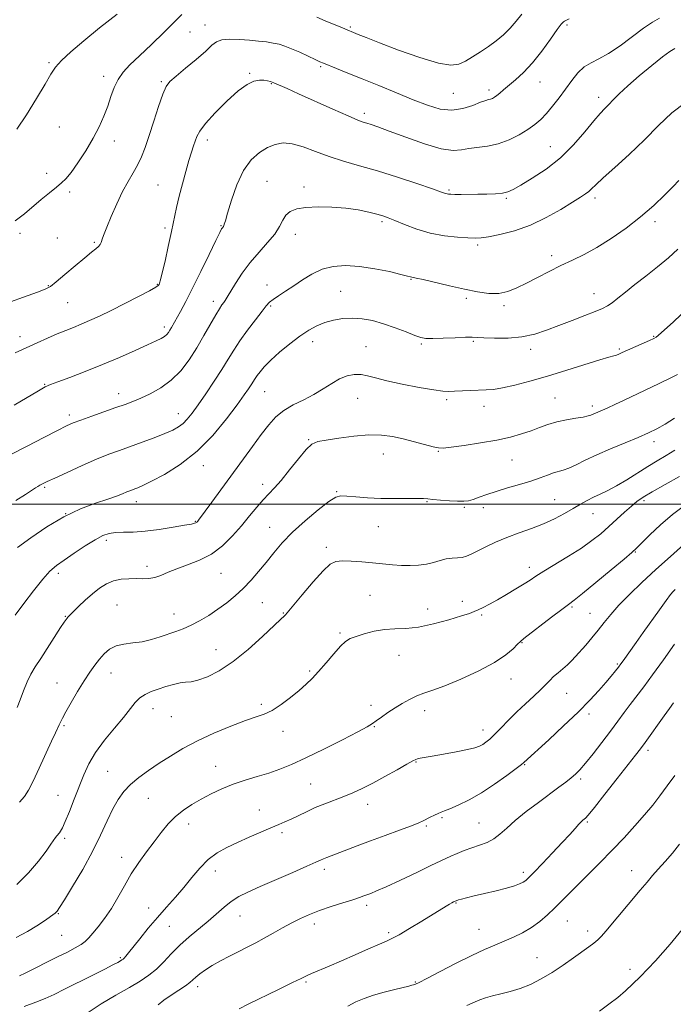
# Model space of a CAD drawing. Extents: x 2082300 to 2085200, y 339800 to 342700.
# Drawn here: x 2084045 to 2084295, y 340309 to 340685 of the extents above; entities that cross this region are included whole.
import ezdxf

# ---------------------------------------------------------------- set-up
doc = ezdxf.new("R2010")
doc.units = 0
doc.header["$MEASUREMENT"] = 0
for name, color, linetype, lineweight in [('32000', 7, 'Continuous', 0), ('DTM SPOT ELEVATION', 2, 'Continuous', 13), ('INDEX CONTOUR', 41, 'Continuous', 13), ('INTERMEDIATE CONTOUR', 44, 'Continuous', 0)]:
    doc.layers.add(name, color=color, linetype=linetype, lineweight=lineweight)

msp = doc.modelspace()

# ---------------------------------------------------------------- linework, layer by layer
at = {"layer": '32000', "flags": 128}
msp.add_lwpolyline([(2082500, 340500), (2085000, 340500)], dxfattribs=at)
at = {"layer": 'DTM SPOT ELEVATION'}
for p in [(2084116.09, 340682.83, 1211.3), (2084171.47, 340682.06, 1209.8), (2084254.13, 340682.8, 1212.3), (2084110.34, 340680.11, 1210.9), (2084056.48, 340668.35, 1207.8), (2084160.13, 340666.94, 1212.2), (2084077.42, 340663.16, 1209.5), (2084133.02, 340664.36, 1213.9), (2084099.43, 340661.18, 1211.8), (2084141.31, 340660.37, 1214.1), (2084243.82, 340661.06, 1212.8), (2084210.76, 340656.72, 1210.9), (2084224.43, 340657.92, 1211.6), (2084266.23, 340655.18, 1215.5), (2084176.82, 340649.03, 1213.6), (2084060.42, 340643.83, 1208.8), (2084081.4, 340638.58, 1210.6), (2084116.96, 340638.88, 1214.5), (2084247.81, 340636.37, 1215.1), (2084055.66, 340626.16, 1209.6), (2084098.09, 340621.73, 1213.1), (2084139.68, 340623.18, 1217.1), (2084153.84, 340620.92, 1217.6), (2084064.39, 340619.13, 1210.3), (2084209.1, 340619.82, 1215.8), (2084231.05, 340616.63, 1216.2), (2084264.82, 340616.78, 1218.4), (2084122.19, 340606.18, 1215.9), (2084183.51, 340607.7, 1218.3), (2084287.72, 340607.76, 1220.4), (2084045.45, 340603.35, 1210.3), (2084100.74, 340605.37, 1213.7), (2084150.51, 340602.93, 1218.6), (2084059.66, 340601.52, 1211.7), (2084073.75, 340599.9, 1211.8), (2084220.05, 340598.89, 1218.3), (2084248.32, 340594.78, 1219.6), (2084056.3, 340583.37, 1211.9), (2084097.86, 340583.9, 1213.9), (2084139.74, 340583.62, 1219.4), (2084194.58, 340585.73, 1220.1), (2084167.74, 340581.24, 1221.1), (2084264.42, 340580.25, 1221.3), (2084063.67, 340576.82, 1212.9), (2084119.27, 340577.41, 1217.5), (2084215.78, 340578.56, 1220.3), (2084141.04, 340575.53, 1220.2), (2084230.11, 340575.67, 1220.3), (2084100.49, 340567.53, 1215.6), (2084045.49, 340563.94, 1213.4), (2084157.09, 340561.96, 1222.6), (2084198.53, 340561.12, 1222.2), (2084218.44, 340562.11, 1222.2), (2084287.22, 340564.03, 1223.9), (2084177.43, 340560.06, 1223.1), (2084240.28, 340559.11, 1222.5), (2084274.16, 340559.15, 1223.8), (2084054.83, 340545.74, 1215.9), (2084083.12, 340542.21, 1217.4), (2084138.75, 340542.93, 1222.9), (2084174.3, 340540.32, 1224.9), (2084208.3, 340539.86, 1224.3), (2084249.64, 340540.44, 1225.1), (2084105.8, 340534.52, 1219.3), (2084222.45, 340537.36, 1224.6), (2084263.83, 340537.44, 1225.6), (2084064.27, 340533.99, 1217.6), (2084155.65, 340524.58, 1225.9), (2084287.31, 340523.88, 1228.5), (2084205.1, 340520.1, 1226.1), (2084184.05, 340519.14, 1226.7), (2084233.19, 340516.89, 1226.8), (2084115.45, 340514.66, 1222.6), (2084054.79, 340506.42, 1220.2), (2084138.02, 340507.62, 1225.5), (2084166.27, 340504.71, 1227.9), (2084089.82, 340501.01, 1222.6), (2084200.78, 340500.97, 1228.1), (2084249.48, 340501.73, 1229.1), (2084283.53, 340501.37, 1232.3), (2084214.94, 340498.78, 1228.2), (2084222.3, 340498.62, 1228.6), (2084062.89, 340496.33, 1222.1), (2084112.4, 340493.52, 1223.9), (2084264.1, 340496.42, 1230.8), (2084140.65, 340491.22, 1227.2), (2084182.14, 340491.39, 1228.8), (2084078.44, 340486.16, 1224.4), (2084162.28, 340483.59, 1229.6), (2084280.25, 340481.73, 1234.1), (2084093.84, 340476.31, 1225.5), (2084239.78, 340475.86, 1231.5), (2084060.08, 340473.66, 1224.4), (2084122.11, 340473.64, 1226.9), (2084179.04, 340465.18, 1231.1), (2084082.45, 340461.51, 1227.1), (2084137.91, 340462.41, 1228.9), (2084200.95, 340460.08, 1231.3), (2084214.26, 340462.95, 1231.5), (2084256.05, 340460.83, 1234.2), (2084062.73, 340457.28, 1225.9), (2084104.17, 340458.13, 1227.3), (2084145.89, 340458.55, 1229.9), (2084221.58, 340457.77, 1232.2), (2084262.94, 340458.34, 1235.1), (2084167.58, 340450.81, 1231.8), (2084120.28, 340444.51, 1229.2), (2084237.04, 340447.2, 1234.1), (2084190, 340442.37, 1232.8), (2084273.31, 340439.09, 1237.8), (2084080.13, 340435.65, 1228.7), (2084156, 340436.37, 1231.8), (2084232.75, 340433.38, 1234.7), (2084059.55, 340431.84, 1227.2), (2084254.04, 340427.87, 1236.9), (2084096.15, 340421.94, 1230.7), (2084137.57, 340423.62, 1231.7), (2084179.32, 340423.28, 1233.6), (2084103.16, 340418.93, 1230.8), (2084199.89, 340421.18, 1234.5), (2084262.59, 340420.03, 1238.4), (2084062.2, 340415.55, 1228.2), (2084180.63, 340415.14, 1234.1), (2084145.84, 340413.39, 1232.5), (2084222.12, 340413.88, 1235.4), (2084285.12, 340406.07, 1242.4), (2084120.11, 340400.07, 1233.2), (2084196.52, 340401.7, 1236.1), (2084237.99, 340400.7, 1238.1), (2084078.88, 340398.06, 1231.1), (2084156.37, 340393.27, 1235.1), (2084259.32, 340395.23, 1240.3), (2084059.88, 340388.93, 1229.1), (2084094.42, 340387.82, 1232.9), (2084178.15, 340385.46, 1236.6), (2084136.76, 340383.3, 1235.3), (2084206.48, 340380.45, 1238.2), (2084109.8, 340378.05, 1234.6), (2084200.43, 340377.31, 1238.2), (2084220.62, 340378.34, 1239.1), (2084261.98, 340378.81, 1242.2), (2084145.43, 340374.71, 1236.3), (2084062.53, 340372.53, 1230.3), (2084084.2, 340365.35, 1233.4), (2084119.93, 340360.14, 1236.6), (2084161.59, 340360.76, 1238.4), (2084237.46, 340359.6, 1241.6), (2084278.82, 340360.26, 1245.3), (2084177.7, 340346.95, 1240.4), (2084211.76, 340347.86, 1242.1), (2084060.02, 340343.79, 1232.1), (2084094.57, 340345.94, 1235.3), (2084129.39, 340342.89, 1238.8), (2084157.76, 340339.9, 1240.5), (2084254.23, 340340.98, 1244.9), (2084061.36, 340335.58, 1232.9), (2084102.37, 340338.94, 1236.9), (2084186.07, 340336.55, 1241.7), (2084220.56, 340337.79, 1243.1), (2084262, 340337.23, 1245.5), (2084083.74, 340326.99, 1235.8), (2084242.73, 340327.05, 1245.2), (2084278.21, 340322.58, 1247.5), (2084154.58, 340317.77, 1242.2), (2084196.26, 340317.69, 1243.9), (2084113.22, 340315.94, 1240.5)]:
    msp.add_point(p, dxfattribs=at)
at = {"layer": 'INDEX CONTOUR'}
for points in [[(2084107.221, 340686.777, 1210), (2084104.485, 340684.049, 1210), (2084100.388, 340680.017, 1210), (2084095.567, 340675.362, 1210), (2084090.989, 340670.987, 1210), (2084087.414, 340667.5509, 1210), (2084084.793, 340664.746, 1210), (2084082.871, 340662.02, 1210), (2084081.399, 340658.933, 1210), (2084080.154, 340655.497, 1210), (2084078.921, 340651.835, 1210), (2084077.493, 340648.028, 1210), (2084075.707, 340643.983, 1210), (2084073.409, 340639.563, 1210), (2084070.556, 340634.771, 1210), (2084067.5509, 340630.1689, 1210), (2084064.907, 340626.459, 1210), (2084062.953, 340624.092, 1210), (2084061.291, 340622.524, 1210), (2084059.336, 340620.961, 1210), (2084056.669, 340618.7969, 1210), (2084053.517, 340616.17, 1210), (2084047.147, 340610.74, 1210), (2084043.626, 340608.071, 1210)], [(2084236.945, 340686.938, 1210), (2084234.758, 340684.28, 1210), (2084232.453, 340681.593, 1210), (2084229.904, 340679.083, 1210), (2084227.1259, 340676.756, 1210), (2084224.167, 340674.567, 1210), (2084221.105, 340672.496, 1210), (2084218.115, 340670.61, 1210), (2084215.4, 340669, 1210), (2084212.948, 340667.81, 1210), (2084209.876, 340667.397, 1210), (2084205.089, 340668.168, 1210), (2084197.974, 340670.323, 1210), (2084189.866, 340673.215, 1210), (2084182.586, 340675.985, 1210), (2084177.538, 340677.959, 1210), (2084174.464, 340679.193, 1210), (2084168.468, 340681.672, 1210), (2084161.937, 340684.423, 1210), (2084158.759, 340685.78, 1210)], [(2084296.828, 340623.456, 1220), (2084294.688, 340621.235, 1220), (2084291.458, 340617.9831, 1220), (2084287.2519, 340613.985, 1220), (2084282.268, 340609.639, 1220), (2084276.739, 340605.321, 1220), (2084271.046, 340601.32, 1220), (2084265.608, 340597.905, 1220), (2084260.724, 340595.236, 1220), (2084256.225, 340593.053, 1220), (2084251.8241, 340590.988, 1220), (2084247.323, 340588.768, 1220), (2084242.876, 340586.4851, 1220), (2084238.7281, 340584.326, 1220), (2084235.033, 340582.473, 1220), (2084231.594, 340581.093, 1220), (2084228.123, 340580.347, 1220), (2084224.348, 340580.34, 1220), (2084220.056, 340580.953, 1220), (2084215.046, 340582.009, 1220), (2084209.324, 340583.315, 1220), (2084199.22, 340585.663, 1220), (2084196.592, 340586.247, 1220), (2084194.938, 340586.584, 1220), (2084194.489, 340586.71, 1220), (2084193.341, 340587.02, 1220), (2084190.786, 340587.66, 1220), (2084186.385, 340588.688, 1220), (2084180.803, 340589.826, 1220), (2084174.978, 340590.712, 1220), (2084169.672, 340591.034, 1220), (2084164.95, 340590.6801, 1220), (2084160.699, 340589.592, 1220), (2084156.817, 340587.78, 1220), (2084153.235, 340585.541, 1220), (2084149.894, 340583.243, 1220), (2084146.781, 340581.195, 1220), (2084144.07, 340579.477, 1220), (2084141.985, 340578.11, 1220), (2084140.601, 340577.014, 1220), (2084139.417, 340575.708, 1220), (2084137.786, 340573.613, 1220), (2084135.267, 340570.353, 1220), (2084132.257, 340566.382, 1220), (2084129.355, 340562.36, 1220), (2084126.985, 340558.755, 1220), (2084124.843, 340555.266, 1220), (2084122.45, 340551.402, 1220), (2084119.486, 340546.8679, 1220), (2084116.292, 340542.151, 1220), (2084113.3709, 340537.938, 1220), (2084111.092, 340534.753, 1220), (2084109.29, 340532.468, 1220), (2084107.668, 340530.799, 1220), (2084105.917, 340529.47, 1220), (2084103.697, 340528.252, 1220), (2084100.66, 340526.927, 1220), (2084096.615, 340525.349, 1220), (2084092.015, 340523.6419, 1220), (2084083.386, 340520.538, 1220), (2084079.336, 340519.02, 1220), (2084074.688, 340517.132, 1220), (2084069.099, 340514.702, 1220), (2084063.394, 340512.133, 1220), (2084058.686, 340509.971, 1220), (2084055.789, 340508.619, 1220), (2084054.316, 340507.91, 1220), (2084053.58, 340507.533, 1220), (2084052.984, 340507.21, 1220), (2084052.279, 340506.799, 1220), (2084051.31, 340506.19, 1220), (2084047.548, 340503.725, 1220), (2084043.9, 340501.356, 1220)], [(2084295.354, 340520.63, 1230), (2084291.964, 340518.509, 1230), (2084288.623, 340516.502, 1230), (2084285.051, 340514.332, 1230), (2084276.966, 340509.24, 1230), (2084273.095, 340506.935, 1230), (2084269.749, 340505.1731, 1230), (2084266.86, 340503.818, 1230), (2084264.271, 340502.636, 1230), (2084261.814, 340501.413, 1230), (2084259.283, 340500.034, 1230), (2084256.463, 340498.406, 1230), (2084253.18, 340496.4861, 1230), (2084249.4229, 340494.43, 1230), (2084245.221, 340492.4439, 1230), (2084240.641, 340490.675, 1230), (2084235.888, 340489.023, 1230), (2084231.2031, 340487.326, 1230), (2084226.822, 340485.489, 1230), (2084222.961, 340483.667, 1230), (2084219.83, 340482.078, 1230), (2084217.539, 340480.896, 1230), (2084215.7861, 340480.114, 1230), (2084214.168, 340479.678, 1230), (2084212.358, 340479.508, 1230), (2084210.325, 340479.404, 1230), (2084208.117, 340479.137, 1230), (2084205.763, 340478.556, 1230), (2084203.238, 340477.814, 1230), (2084200.501, 340477.1419, 1230), (2084197.525, 340476.725, 1230), (2084194.346, 340476.571, 1230), (2084191.013, 340476.642, 1230), (2084187.555, 340476.8929, 1230), (2084180.001, 340477.65, 1230), (2084175.84, 340478.005, 1230), (2084171.828, 340478.257, 1230), (2084168.461, 340478.345, 1230), (2084166.009, 340478.117, 1230), (2084163.848, 340477.057, 1230), (2084161.126, 340474.557, 1230), (2084157.308, 340470.339, 1230), (2084153.128, 340465.449, 1230), (2084146.703, 340457.751, 1230), (2084146.358, 340457.3801, 1230), (2084144.837, 340455.978, 1230), (2084138.004, 340449.537, 1230), (2084132.509, 340444.602, 1230), (2084126.733, 340439.938, 1230), (2084121.448, 340436.4591, 1230), (2084116.935, 340434.172, 1230), (2084113.351, 340432.863, 1230), (2084110.7341, 340432.286, 1230), (2084108.6459, 340432.075, 1230), (2084106.527, 340431.834, 1230), (2084103.96, 340431.259, 1230), (2084101.088, 340430.416, 1230), (2084098.193, 340429.462, 1230), (2084095.519, 340428.504, 1230), (2084093.143, 340427.431, 1230), (2084091.103, 340426.0829, 1230), (2084089.346, 340424.294, 1230), (2084084.945, 340418.6729, 1230), (2084081.505, 340414.584, 1230), (2084077.679, 340409.979, 1230), (2084074.2141, 340405.3279, 1230), (2084071.656, 340400.9671, 1230), (2084069.745, 340396.712, 1230), (2084066.154, 340387.422, 1230), (2084064.293, 340382.772, 1230), (2084062.721, 340378.998, 1230), (2084061.64, 340376.603, 1230), (2084060.945, 340375.299, 1230), (2084060.453, 340374.595, 1230), (2084059.54, 340373.522, 1230), (2084059.02, 340372.843, 1230), (2084057.265, 340370.263, 1230), (2084055.397, 340367.671, 1230), (2084052.508, 340363.897, 1230), (2084048.724, 340359.432, 1230), (2084044.268, 340354.939, 1230)], [(2084295.156, 340446.632, 1240), (2084290.936, 340440.644, 1240), (2084286.827, 340434.922, 1240), (2084283.427, 340430.356, 1240), (2084278.2331, 340423.606, 1240), (2084275.9309, 340420.513, 1240), (2084273.503, 340417.195, 1240), (2084270.719, 340413.422, 1240), (2084267.47, 340409.117, 1240), (2084264.137, 340404.807, 1240), (2084261.2259, 340401.1679, 1240), (2084259.083, 340398.674, 1240), (2084257.413, 340396.996, 1240), (2084255.765, 340395.601, 1240), (2084253.728, 340394.017, 1240), (2084251.065, 340392.02, 1240), (2084243.226, 340386.233, 1240), (2084238.585, 340382.718, 1240), (2084234.383, 340379.343, 1240), (2084231.149, 340376.466, 1240), (2084228.592, 340374.141, 1240), (2084226.22, 340372.341, 1240), (2084223.637, 340371.007, 1240), (2084220.836, 340369.954, 1240), (2084217.908, 340368.964, 1240), (2084214.967, 340367.878, 1240), (2084212.216, 340366.766, 1240), (2084209.881, 340365.758, 1240), (2084207.99, 340364.889, 1240), (2084202.231, 340362.125, 1240), (2084196.823, 340359.557, 1240), (2084190.623, 340356.643, 1240), (2084185.123, 340354.1, 1240), (2084181.451, 340352.465, 1240), (2084179.271, 340351.561, 1240), (2084176.62, 340350.56, 1240), (2084174.954, 340349.968, 1240), (2084172.389, 340349.12, 1240), (2084168.631, 340347.926, 1240), (2084164.187, 340346.497, 1240), (2084159.764, 340344.993, 1240), (2084155.898, 340343.525, 1240), (2084152.449, 340342.015, 1240), (2084149.103, 340340.335, 1240), (2084145.625, 340338.411, 1240), (2084142.087, 340336.377, 1240), (2084138.638, 340334.422, 1240), (2084135.375, 340332.677, 1240), (2084132.1851, 340331.057, 1240), (2084128.9031, 340329.42, 1240), (2084125.435, 340327.663, 1240), (2084121.982, 340325.84, 1240), (2084118.818, 340324.043, 1240), (2084116.166, 340322.358, 1240), (2084114.061, 340320.852, 1240), (2084112.485, 340319.587, 1240), (2084111.341, 340318.566, 1240), (2084110.196, 340317.574, 1240), (2084108.532, 340316.333, 1240), (2084106.02, 340314.661, 1240), (2084103.082, 340312.725, 1240), (2084100.325, 340310.784, 1240), (2084098.2029, 340309.034, 1240)]]:
    msp.add_polyline3d(points, dxfattribs=at)
at = {"layer": 'INTERMEDIATE CONTOUR'}
for points in [[(2084255.018, 340685.077, 1212), (2084253.217, 340684.291, 1212), (2084252.773, 340684.007, 1212), (2084251.968, 340683.12, 1212), (2084250.402, 340681.021, 1212), (2084247.819, 340677.359, 1212), (2084244.525, 340672.818, 1212), (2084240.967, 340668.34, 1212), (2084237.544, 340664.683, 1212), (2084234.466, 340661.859, 1212), (2084229.937, 340658.027, 1212), (2084228.487, 340656.771, 1212), (2084227.384, 340655.854, 1212), (2084226.487, 340655.206, 1212), (2084225.718, 340654.774, 1212), (2084225.016, 340654.511, 1212), (2084224.265, 340654.335, 1212), (2084223.128, 340654.0239, 1212), (2084221.212, 340653.322, 1212), (2084218.25, 340652.12, 1212), (2084214.473, 340650.896, 1212), (2084210.242, 340650.271, 1212), (2084205.804, 340650.7231, 1212), (2084200.972, 340652.145, 1212), (2084195.448, 340654.287, 1212), (2084189.092, 340656.886, 1212), (2084182.406, 340659.645, 1212), (2084176.046, 340662.256, 1212), (2084170.584, 340664.46, 1212), (2084166.233, 340666.186, 1212), (2084161.203, 340668.171, 1212), (2084159.8, 340668.774, 1212), (2084158.059, 340669.585, 1212), (2084155.3789, 340670.856, 1212), (2084152.158, 340672.356, 1212), (2084149.043, 340673.738, 1212), (2084146.506, 340674.737, 1212), (2084144.321, 340675.4081, 1212), (2084142.089, 340675.891, 1212), (2084139.477, 340676.301, 1212), (2084136.4281, 340676.668, 1212), (2084132.952, 340676.999, 1212), (2084129.15, 340677.274, 1212), (2084125.474, 340677.37, 1212), (2084122.471, 340677.134, 1212), (2084120.437, 340676.411, 1212), (2084118.694, 340675.022, 1212), (2084116.317, 340672.78, 1212), (2084112.708, 340669.657, 1212), (2084108.582, 340666.247, 1212), (2084104.983, 340663.299, 1212), (2084102.664, 340661.253, 1212), (2084101.219, 340659.314, 1212), (2084099.951, 340656.381, 1212), (2084098.33, 340651.718, 1212), (2084096.4789, 340646.076, 1212), (2084094.689, 340640.57, 1212), (2084093.166, 340636.071, 1212), (2084091.783, 340632.45, 1212), (2084090.334, 340629.329, 1212), (2084088.65, 340626.331, 1212), (2084086.7291, 340623.082, 1212), (2084084.607, 340619.206, 1212), (2084082.366, 340614.537, 1212), (2084080.256, 340609.744, 1212), (2084078.57, 340605.703, 1212), (2084077.514, 340603.059, 1212), (2084076.9499, 340601.528, 1212), (2084076.405, 340599.806, 1212), (2084076.0531, 340599.052, 1212), (2084075.449, 340598.281, 1212), (2084074.427, 340597.393, 1212), (2084072.741, 340596.082, 1212), (2084070.125, 340593.984, 1212), (2084066.509, 340590.941, 1212), (2084062.594, 340587.591, 1212), (2084059.274, 340584.773, 1212), (2084057.084, 340583.066, 1212), (2084055.107, 340582.004, 1212), (2084052.065, 340580.857, 1212), (2084036.308, 340575.28, 1212)], [(2084289.446, 340685.394, 1214), (2084286.747, 340683.894, 1214), (2084283.392, 340681.613, 1214), (2084274.431, 340674.882, 1214), (2084269.9959, 340671.8449, 1214), (2084266.338, 340669.842, 1214), (2084263.35, 340668.404, 1214), (2084260.767, 340666.811, 1214), (2084258.354, 340664.507, 1214), (2084255.993, 340661.596, 1214), (2084253.597, 340658.349, 1214), (2084251.115, 340655.027, 1214), (2084248.641, 340651.856, 1214), (2084246.308, 340649.0501, 1214), (2084244.165, 340646.748, 1214), (2084241.938, 340644.768, 1214), (2084239.272, 340642.855, 1214), (2084235.919, 340640.843, 1214), (2084232.051, 340638.945, 1214), (2084227.945, 340637.467, 1214), (2084223.869, 340636.608, 1214), (2084216.712, 340635.724, 1214), (2084213.862, 340635.179, 1214), (2084210.695, 340634.932, 1214), (2084206.2, 340635.561, 1214), (2084199.797, 340637.418, 1214), (2084192.639, 340639.93, 1214), (2084186.309, 340642.294, 1214), (2084182.01, 340643.888, 1214), (2084179.41, 340644.808, 1214), (2084177.795, 340645.331, 1214), (2084176.41, 340645.763, 1214), (2084174.345, 340646.529, 1214), (2084170.648, 340648.082, 1214), (2084164.7939, 340650.6749, 1214), (2084151.745, 340656.557, 1214), (2084147.396, 340658.501, 1214), (2084142.32, 340660.717, 1214), (2084141.697, 340660.967, 1214), (2084140.994, 340661.207, 1214), (2084139.937, 340661.509, 1214), (2084138.511, 340661.753, 1214), (2084136.771, 340661.769, 1214), (2084134.714, 340661.346, 1214), (2084132.1181, 340660.108, 1214), (2084128.709, 340657.6379, 1214), (2084124.41, 340653.7589, 1214), (2084119.953, 340649.258, 1214), (2084116.267, 340645.166, 1214), (2084114.027, 340642.247, 1214), (2084112.89, 340640.2159, 1214), (2084112.256, 340638.522, 1214), (2084111.618, 340636.657, 1214), (2084110.8331, 340634.2809, 1214), (2084109.853, 340631.099, 1214), (2084108.664, 340626.953, 1214), (2084107.394, 340622.247, 1214), (2084106.205, 340617.527, 1214), (2084105.207, 340613.16, 1214), (2084103.262, 340603.945, 1214), (2084102.041, 340598.322, 1214), (2084100.787, 340592.726, 1214), (2084099.738, 340588.209, 1214), (2084099.066, 340585.533, 1214), (2084098.695, 340584.295, 1214), (2084098.485, 340583.805, 1214), (2084098.2, 340583.428, 1214), (2084097.229, 340582.751, 1214), (2084094.864, 340581.417, 1214), (2084090.689, 340579.218, 1214), (2084085.451, 340576.538, 1214), (2084080.187, 340573.9059, 1214), (2084075.718, 340571.746, 1214), (2084072.007, 340570.036, 1214), (2084068.8, 340568.65, 1214), (2084065.841, 340567.449, 1214), (2084062.876, 340566.269, 1214), (2084059.645, 340564.938, 1214), (2084055.965, 340563.331, 1214), (2084051.943, 340561.518, 1214), (2084047.758, 340559.618, 1214), (2084043.627, 340557.7579, 1214)], [(2084082.577, 340686.894, 1208), (2084075.833, 340681.644, 1208), (2084069.809, 340676.789, 1208), (2084064.877, 340672.593, 1208), (2084061.263, 340669.218, 1208), (2084058.992, 340666.627, 1208), (2084057.267, 340663.975, 1208), (2084055.09, 340660.218, 1208), (2084051.772, 340654.721, 1208), (2084047.864, 340648.505, 1208), (2084044.228, 340643.003, 1208)], [(2084295.34, 340673.753, 1216), (2084293.397, 340672.655, 1216), (2084290.666, 340670.641, 1216), (2084286.548, 340667.373, 1216), (2084281.756, 340663.427, 1216), (2084277.335, 340659.609, 1216), (2084274.083, 340656.556, 1216), (2084271.826, 340654.23, 1216), (2084270.141, 340652.428, 1216), (2084268.612, 340650.874, 1216), (2084266.8289, 340649.009, 1216), (2084264.385, 340646.202, 1216), (2084260.97, 340642.058, 1216), (2084256.665, 340637.1159, 1216), (2084251.647, 340632.148, 1216), (2084246.187, 340627.812, 1216), (2084240.926, 340624.308, 1216), (2084236.6, 340621.721, 1216), (2084233.682, 340620.076, 1216), (2084231.604, 340619.158, 1216), (2084229.537, 340618.691, 1216), (2084226.84, 340618.438, 1216), (2084223.621, 340618.308, 1216), (2084220.173, 340618.245, 1216), (2084213.768, 340618.181, 1216), (2084211.401, 340618.174, 1216), (2084209.882, 340618.187, 1216), (2084209.003, 340618.2321, 1216), (2084208.455, 340618.322, 1216), (2084207.819, 340618.518, 1216), (2084206.255, 340619.066, 1216), (2084202.812, 340620.26, 1216), (2084196.917, 340622.263, 1216), (2084189.493, 340624.714, 1216), (2084181.838, 340627.119, 1216), (2084174.99, 340629.115, 1216), (2084168.939, 340630.847, 1216), (2084163.413, 340632.5889, 1216), (2084158.215, 340634.498, 1216), (2084153.449, 340636.266, 1216), (2084149.293, 340637.466, 1216), (2084145.836, 340637.771, 1216), (2084142.816, 340637.234, 1216), (2084139.882, 340636.007, 1216), (2084136.78, 340634.151, 1216), (2084133.6441, 340631.371, 1216), (2084130.699, 340627.284, 1216), (2084128.152, 340621.789, 1216), (2084126.108, 340615.933, 1216), (2084124.649, 340611.045, 1216), (2084123.807, 340608.112, 1216), (2084123.405, 340606.75, 1216), (2084123.216, 340606.228, 1216), (2084123.049, 340605.9311, 1216), (2084122.669, 340605.431, 1216), (2084122.389, 340604.977, 1216), (2084121.693, 340603.621, 1216), (2084120.178, 340600.53, 1216), (2084117.615, 340595.236, 1216), (2084114.452, 340588.74, 1216), (2084111.308, 340582.4081, 1216), (2084108.69, 340577.336, 1216), (2084106.648, 340573.546, 1216), (2084103.247, 340567.428, 1216), (2084102.642, 340566.383, 1216), (2084102.078, 340565.502, 1216), (2084101.43, 340564.717, 1216), (2084100.579, 340563.988, 1216), (2084099.349, 340563.241, 1216), (2084097.343, 340562.251, 1216), (2084094.109, 340560.7589, 1216), (2084089.358, 340558.598, 1216), (2084083.457, 340555.982, 1216), (2084076.937, 340553.22, 1216), (2084070.363, 340550.602, 1216), (2084064.4349, 340548.351, 1216), (2084059.886, 340546.674, 1216), (2084057.104, 340545.632, 1216), (2084055.081, 340544.702, 1216), (2084052.4631, 340543.221, 1216), (2084043.203, 340537.706, 1216)], [(2084299.441, 340653.175, 1218), (2084294.155, 340649.317, 1218), (2084289.039, 340644.4081, 1218), (2084283.693, 340638.947, 1218), (2084277.924, 340633.44, 1218), (2084272.379, 340628.416, 1218), (2084267.909, 340624.415, 1218), (2084265.109, 340621.799, 1218), (2084263.5281, 340620.241, 1218), (2084262.455, 340619.241, 1218), (2084261.22, 340618.322, 1218), (2084259.3171, 340617.098, 1218), (2084256.279, 340615.205, 1218), (2084251.806, 340612.4471, 1218), (2084246.262, 340609.2989, 1218), (2084240.179, 340606.404, 1218), (2084234.095, 340604.27, 1218), (2084228.586, 340602.865, 1218), (2084224.236, 340602.027, 1218), (2084221.347, 340601.601, 1218), (2084219.094, 340601.481, 1218), (2084216.373, 340601.568, 1218), (2084212.36, 340601.812, 1218), (2084207.369, 340602.345, 1218), (2084202, 340603.3451, 1218), (2084196.81, 340604.889, 1218), (2084192.1961, 340606.655, 1218), (2084188.513, 340608.222, 1218), (2084185.933, 340609.284, 1218), (2084183.886, 340610, 1218), (2084181.618, 340610.645, 1218), (2084178.516, 340611.422, 1218), (2084174.54, 340612.236, 1218), (2084169.795, 340612.921, 1218), (2084164.476, 340613.334, 1218), (2084159.157, 340613.437, 1218), (2084154.501, 340613.215, 1218), (2084151.015, 340612.646, 1218), (2084148.578, 340611.678, 1218), (2084146.9061, 340610.249, 1218), (2084145.681, 340608.317, 1218), (2084144.427, 340605.903, 1218), (2084142.627, 340603.047, 1218), (2084139.935, 340599.788, 1218), (2084136.663, 340596.163, 1218), (2084133.292, 340592.212, 1218), (2084130.243, 340588.054, 1218), (2084127.697, 340584.135, 1218), (2084124.531, 340578.952, 1218), (2084123.752, 340577.752, 1218), (2084123.156, 340576.918, 1218), (2084122.48, 340575.997, 1218), (2084121.526, 340574.571, 1218), (2084120.111, 340572.229, 1218), (2084115.646, 340564.365, 1218), (2084112.88, 340559.684, 1218), (2084109.94, 340555.116, 1218), (2084106.749, 340550.914, 1218), (2084103.181, 340547.283, 1218), (2084099.205, 340544.376, 1218), (2084095.164, 340542.135, 1218), (2084091.493, 340540.45, 1218), (2084088.442, 340539.181, 1218), (2084085.515, 340538.069, 1218), (2084082.028, 340536.826, 1218), (2084072.8, 340533.585, 1218), (2084068.66, 340532.102, 1218), (2084065.726, 340530.979, 1218), (2084063.144, 340529.825, 1218), (2084059.701, 340528.109, 1218), (2084054.533, 340525.462, 1218), (2084048.168, 340522.165, 1218), (2084041.484, 340518.658, 1218)], [(2084296.487, 340597.292, 1222), (2084292.867, 340593.969, 1222), (2084288.639, 340590.477, 1222), (2084284.185, 340586.995, 1222), (2084279.994, 340583.742, 1222), (2084276.4609, 340580.909, 1222), (2084273.611, 340578.583, 1222), (2084271.375, 340576.824, 1222), (2084269.58, 340575.618, 1222), (2084267.653, 340574.649, 1222), (2084264.914, 340573.528, 1222), (2084260.9101, 340571.968, 1222), (2084256.078, 340570.098, 1222), (2084251.078, 340568.148, 1222), (2084246.398, 340566.34, 1222), (2084241.826, 340564.846, 1222), (2084236.98, 340563.825, 1222), (2084231.679, 340563.375, 1222), (2084226.5611, 340563.334, 1222), (2084222.467, 340563.477, 1222), (2084219.894, 340563.614, 1222), (2084217.961, 340563.679, 1222), (2084215.442, 340563.643, 1222), (2084211.513, 340563.496, 1222), (2084206.955, 340563.3129, 1222), (2084202.949, 340563.188, 1222), (2084200.311, 340563.228, 1222), (2084198.376, 340563.5751, 1222), (2084196.113, 340564.381, 1222), (2084192.755, 340565.715, 1222), (2084188.594, 340567.317, 1222), (2084184.188, 340568.844, 1222), (2084179.99, 340570.005, 1222), (2084176.033, 340570.729, 1222), (2084172.245, 340570.997, 1222), (2084168.575, 340570.805, 1222), (2084165.061, 340570.212, 1222), (2084161.763, 340569.292, 1222), (2084158.682, 340568.075, 1222), (2084155.589, 340566.421, 1222), (2084152.1959, 340564.146, 1222), (2084148.354, 340561.183, 1222), (2084144.474, 340557.922, 1222), (2084141.106, 340554.869, 1222), (2084138.664, 340552.423, 1222), (2084137.024, 340550.542, 1222), (2084135.927, 340549.078, 1222), (2084135.126, 340547.876, 1222), (2084133.691, 340545.559, 1222), (2084132.676, 340544.024, 1222), (2084131.017, 340541.664, 1222), (2084128.296, 340537.924, 1222), (2084124.225, 340532.519, 1222), (2084119.014, 340526.245, 1222), (2084113.003, 340520.169, 1222), (2084106.607, 340515.171, 1222), (2084100.544, 340511.381, 1222), (2084095.607, 340508.741, 1222), (2084092.362, 340507.145, 1222), (2084090.448, 340506.298, 1222), (2084089.278, 340505.854, 1222), (2084088.33, 340505.514, 1222), (2084087.359, 340505.147, 1222), (2084086.188, 340504.666, 1222), (2084084.6089, 340503.992, 1222), (2084082.301, 340503.077, 1222), (2084078.911, 340501.88, 1222), (2084074.215, 340500.325, 1222), (2084068.501, 340498.195, 1222), (2084062.183, 340495.234, 1222), (2084055.707, 340491.36, 1222), (2084049.627, 340487.182, 1222), (2084044.528, 340483.479, 1222)], [(2084297.772, 340572.328, 1224), (2084294.651, 340569.456, 1224), (2084290.267, 340565.504, 1224), (2084288.974, 340564.366, 1224), (2084288.137, 340563.692, 1224), (2084287.248, 340563.18, 1224), (2084285.703, 340562.473, 1224), (2084277.244, 340558.707, 1224), (2084275.268, 340557.813, 1224), (2084273.9739, 340557.242, 1224), (2084273.025, 340556.879, 1224), (2084272.005, 340556.578, 1224), (2084270.172, 340556.063, 1224), (2084266.707, 340555.027, 1224), (2084254.104, 340551.093, 1224), (2084246.775, 340548.867, 1224), (2084240.034, 340546.936, 1224), (2084234.225, 340545.416, 1224), (2084229.551, 340544.364, 1224), (2084226.072, 340543.796, 1224), (2084223.277, 340543.562, 1224), (2084217.326, 340543.356, 1224), (2084211.224, 340543.1, 1224), (2084209.1041, 340543.0371, 1224), (2084206.836, 340543.169, 1224), (2084203.29, 340543.647, 1224), (2084197.769, 340544.5629, 1224), (2084191.308, 340545.759, 1224), (2084185.379, 340547.017, 1224), (2084181.085, 340548.135, 1224), (2084178.058, 340548.9881, 1224), (2084175.567, 340549.467, 1224), (2084173.004, 340549.472, 1224), (2084170.273, 340548.938, 1224), (2084167.405, 340547.806, 1224), (2084164.405, 340546.078, 1224), (2084161.182, 340543.988, 1224), (2084157.62, 340541.828, 1224), (2084153.691, 340539.811, 1224), (2084149.712, 340537.834, 1224), (2084146.088, 340535.715, 1224), (2084143.082, 340533.268, 1224), (2084140.376, 340530.2889, 1224), (2084137.51, 340526.571, 1224), (2084134.132, 340521.993, 1224), (2084118.687, 340500.806, 1224), (2084113.587, 340493.883, 1224), (2084113.292, 340493.51, 1224), (2084113.083, 340493.2711, 1224), (2084112.855, 340493.066, 1224), (2084112.565, 340492.887, 1224), (2084112.071, 340492.71, 1224), (2084110.84, 340492.438, 1224), (2084108.241, 340491.953, 1224), (2084103.912, 340491.202, 1224), (2084098.572, 340490.3719, 1224), (2084093.209, 340489.7079, 1224), (2084088.627, 340489.383, 1224), (2084084.894, 340489.264, 1224), (2084081.895, 340489.142, 1224), (2084079.438, 340488.801, 1224), (2084077.024, 340487.993, 1224), (2084074.0801, 340486.463, 1224), (2084070.2521, 340484.093, 1224), (2084066.065, 340481.316, 1224), (2084062.264, 340478.703, 1224), (2084059.353, 340476.595, 1224), (2084056.871, 340474.423, 1224), (2084054.12, 340471.388, 1224), (2084050.637, 340467.008, 1224), (2084046.909, 340462.065, 1224), (2084043.66, 340457.657, 1224)], [(2084296.308, 340549.426, 1226), (2084294.046, 340548.322, 1226), (2084289.077, 340545.965, 1226), (2084276.008, 340539.689, 1226), (2084272.468, 340538.028, 1226), (2084269.784, 340536.802, 1226), (2084267.759, 340535.907, 1226), (2084263.307, 340533.989, 1226), (2084262.214, 340533.635, 1226), (2084260.369, 340533.242, 1226), (2084257.479, 340532.768, 1226), (2084253.925, 340532.164, 1226), (2084250.256, 340531.375, 1226), (2084246.888, 340530.373, 1226), (2084243.699, 340529.218, 1226), (2084240.4361, 340527.992, 1226), (2084236.832, 340526.769, 1226), (2084232.586, 340525.575, 1226), (2084227.388, 340524.426, 1226), (2084221.183, 340523.352, 1226), (2084214.951, 340522.431, 1226), (2084209.931, 340521.756, 1226), (2084206.938, 340521.408, 1226), (2084205.09, 340521.434, 1226), (2084203.082, 340521.871, 1226), (2084195.922, 340523.791, 1226), (2084191.671, 340524.885, 1226), (2084187.601, 340525.791, 1226), (2084183.397, 340526.354, 1226), (2084178.559, 340526.432, 1226), (2084172.847, 340525.957, 1226), (2084167.047, 340525.18, 1226), (2084162.207, 340524.427, 1226), (2084159.027, 340523.851, 1226), (2084156.842, 340522.908, 1226), (2084154.638, 340520.877, 1226), (2084151.676, 340517.336, 1226), (2084148.294, 340513.048, 1226), (2084145.0991, 340509.073, 1226), (2084142.535, 340506.178, 1226), (2084140.379, 340503.956, 1226), (2084138.243, 340501.7091, 1226), (2084135.808, 340498.884, 1226), (2084133.026, 340495.512, 1226), (2084129.917, 340491.771, 1226), (2084126.489, 340487.872, 1226), (2084122.705, 340484.149, 1226), (2084118.517, 340480.971, 1226), (2084113.958, 340478.594, 1226), (2084109.395, 340476.83, 1226), (2084105.275, 340475.382, 1226), (2084101.929, 340474.0259, 1226), (2084099.207, 340472.85, 1226), (2084096.842, 340472.014, 1226), (2084094.587, 340471.6219, 1226), (2084092.279, 340471.544, 1226), (2084089.775, 340471.592, 1226), (2084086.988, 340471.583, 1226), (2084084.05, 340471.348, 1226), (2084081.147, 340470.726, 1226), (2084078.412, 340469.587, 1226), (2084075.769, 340467.942, 1226), (2084073.089, 340465.838, 1226), (2084070.324, 340463.381, 1226), (2084067.744, 340460.932, 1226), (2084065.697, 340458.916, 1226), (2084064.426, 340457.638, 1226), (2084063.749, 340456.927, 1226), (2084063.377, 340456.498, 1226), (2084063.013, 340456.02, 1226), (2084062.316, 340455.001, 1226), (2084060.937, 340452.9041, 1226), (2084053.341, 340441.189, 1226), (2084051.266, 340437.943, 1226), (2084049.627, 340435.159, 1226), (2084048.1879, 340432.255, 1226), (2084046.773, 340428.853, 1226), (2084045.464, 340425.373, 1226), (2084044.406, 340422.436, 1226)], [(2084295.198, 340532.855, 1228), (2084291.62, 340530.536, 1228), (2084288.433, 340528.7149, 1228), (2084285.201, 340527.158, 1228), (2084281.289, 340525.493, 1228), (2084276.299, 340523.446, 1228), (2084270.779, 340521.157, 1228), (2084265.512, 340518.867, 1228), (2084261.128, 340516.793, 1228), (2084257.641, 340515.064, 1228), (2084254.906, 340513.783, 1228), (2084252.752, 340512.989, 1228), (2084248.963, 340511.9059, 1228), (2084246.697, 340511.099, 1228), (2084243.889, 340510.051, 1228), (2084240.368, 340508.834, 1228), (2084236.09, 340507.519, 1228), (2084231.498, 340506.174, 1228), (2084227.159, 340504.865, 1228), (2084223.53, 340503.659, 1228), (2084220.6261, 340502.625, 1228), (2084218.354, 340501.832, 1228), (2084216.546, 340501.33, 1228), (2084214.747, 340501.0959, 1228), (2084212.426, 340501.089, 1228), (2084209.272, 340501.26, 1228), (2084205.846, 340501.5271, 1228), (2084202.929, 340501.797, 1228), (2084201.004, 340501.998, 1228), (2084199.371, 340502.117, 1228), (2084197.034, 340502.16, 1228), (2084193.268, 340502.143, 1228), (2084188.439, 340502.137, 1228), (2084183.181, 340502.224, 1228), (2084178.095, 340502.4559, 1228), (2084173.624, 340502.766, 1228), (2084170.173, 340503.058, 1228), (2084167.901, 340503.166, 1228), (2084165.982, 340502.64, 1228), (2084163.339, 340500.963, 1228), (2084159.238, 340497.818, 1228), (2084154.296, 340493.701, 1228), (2084149.473, 340489.306, 1228), (2084145.504, 340485.1971, 1228), (2084142.25, 340481.397, 1228), (2084139.35, 340477.798, 1228), (2084136.498, 340474.318, 1228), (2084133.604, 340470.989, 1228), (2084130.633, 340467.871, 1228), (2084127.552, 340465.006, 1228), (2084124.34, 340462.366, 1228), (2084120.974, 340459.901, 1228), (2084117.47, 340457.592, 1228), (2084113.98, 340455.524, 1228), (2084110.696, 340453.806, 1228), (2084107.734, 340452.498, 1228), (2084104.932, 340451.449, 1228), (2084098.921, 340449.3731, 1228), (2084095.558, 340448.335, 1228), (2084092.044, 340447.5341, 1228), (2084088.485, 340447.068, 1228), (2084085.0881, 340446.668, 1228), (2084082.085, 340445.967, 1228), (2084079.636, 340444.692, 1228), (2084077.609, 340442.926, 1228), (2084075.799, 340440.844, 1228), (2084074.012, 340438.551, 1228), (2084072.1, 340435.87, 1228), (2084069.926, 340432.559, 1228), (2084067.443, 340428.536, 1228), (2084064.977, 340424.377, 1228), (2084062.943, 340420.821, 1228), (2084061.637, 340418.4079, 1228), (2084060.879, 340416.879, 1228), (2084060.367, 340415.778, 1228), (2084058.928, 340412.779, 1228), (2084057.466, 340409.626, 1228), (2084052.775, 340399.331, 1228), (2084050.451, 340394.3869, 1228), (2084048.663, 340390.915, 1228), (2084047.096, 340388.481, 1228), (2084045.267, 340386.314, 1228)], [(2084297.142, 340510.603, 1232), (2084291.59, 340507.461, 1232), (2084286.648, 340504.649, 1232), (2084283.235, 340502.629, 1232), (2084280.872, 340501.035, 1232), (2084278.73, 340499.291, 1232), (2084276.155, 340496.97, 1232), (2084273.21, 340494.241, 1232), (2084270.132, 340491.425, 1232), (2084267.055, 340488.753, 1232), (2084263.688, 340486.102, 1232), (2084259.6331, 340483.265, 1232), (2084254.714, 340480.139, 1232), (2084245.281, 340474.419, 1232), (2084242.295, 340472.536, 1232), (2084240.084, 340471.076, 1232), (2084237.764, 340469.568, 1232), (2084234.6859, 340467.67, 1232), (2084231.138, 340465.563, 1232), (2084227.644, 340463.559, 1232), (2084224.635, 340461.91, 1232), (2084222.188, 340460.637, 1232), (2084220.288, 340459.704, 1232), (2084218.779, 340459.028, 1232), (2084216.935, 340458.351, 1232), (2084213.885, 340457.366, 1232), (2084209.085, 340455.904, 1232), (2084203.278, 340454.32, 1232), (2084197.533, 340453.108, 1232), (2084192.665, 340452.595, 1232), (2084188.4831, 340452.462, 1232), (2084184.546, 340452.226, 1232), (2084180.554, 340451.533, 1232), (2084176.786, 340450.546, 1232), (2084173.664, 340449.557, 1232), (2084171.434, 340448.723, 1232), (2084169.652, 340447.658, 1232), (2084167.699, 340445.84, 1232), (2084165.132, 340442.954, 1232), (2084162.215, 340439.505, 1232), (2084159.391, 340436.203, 1232), (2084156.954, 340433.563, 1232), (2084154.6159, 340431.313, 1232), (2084151.942, 340428.986, 1232), (2084148.6489, 340426.278, 1232), (2084145.058, 340423.5451, 1232), (2084141.643, 340421.308, 1232), (2084138.664, 340419.892, 1232), (2084135.529, 340418.836, 1232), (2084131.436, 340417.487, 1232), (2084125.8699, 340415.358, 1232), (2084119.461, 340412.636, 1232), (2084113.131, 340409.677, 1232), (2084107.6, 340406.7709, 1232), (2084102.807, 340403.948, 1232), (2084098.491, 340401.175, 1232), (2084094.46, 340398.425, 1232), (2084090.788, 340395.705, 1232), (2084087.621, 340393.029, 1232), (2084085.036, 340390.351, 1232), (2084082.851, 340387.38, 1232), (2084080.818, 340383.7619, 1232), (2084078.689, 340379.22, 1232), (2084076.21, 340373.77, 1232), (2084073.129, 340367.503, 1232), (2084069.364, 340360.671, 1232), (2084065.525, 340354.173, 1232), (2084062.392, 340349.069, 1232), (2084060.533, 340346.11, 1232), (2084059.656, 340344.802, 1232), (2084059.254, 340344.343, 1232), (2084058.859, 340344.0241, 1232), (2084054.781, 340341.102, 1232), (2084051.889, 340339.1679, 1232), (2084048.249, 340337.002, 1232), (2084043.954, 340334.781, 1232)], [(2084299.029, 340499.464, 1234), (2084294.474, 340496.1061, 1234), (2084289.903, 340492.161, 1234), (2084285.798, 340488.246, 1234), (2084280.733, 340483.168, 1234), (2084278.953, 340481.556, 1234), (2084276, 340479.074, 1234), (2084271.034, 340474.9521, 1234), (2084265.195, 340470.1281, 1234), (2084260.117, 340465.969, 1234), (2084256.93, 340463.421, 1234), (2084254.746, 340461.758, 1234), (2084252.1749, 340459.833, 1234), (2084248.257, 340456.852, 1234), (2084237.633, 340448.724, 1234), (2084236.356, 340447.673, 1234), (2084235.279, 340446.5891, 1234), (2084233.631, 340444.873, 1234), (2084230.879, 340442.507, 1234), (2084226.554, 340439.621, 1234), (2084220.481, 340436.401, 1234), (2084213.69, 340433.266, 1234), (2084207.504, 340430.6929, 1234), (2084202.917, 340429.002, 1234), (2084199.586, 340427.879, 1234), (2084196.832, 340426.855, 1234), (2084194.1, 340425.556, 1234), (2084191.317, 340423.989, 1234), (2084188.533, 340422.261, 1234), (2084185.823, 340420.485, 1234), (2084183.374, 340418.814, 1234), (2084181.398, 340417.408, 1234), (2084179.884, 340416.308, 1234), (2084177.915, 340415.065, 1234), (2084174.351, 340413.112, 1234), (2084168.489, 340410.1, 1234), (2084161.38, 340406.559, 1234), (2084154.515, 340403.238, 1234), (2084149.017, 340400.715, 1234), (2084144.541, 340398.874, 1234), (2084140.378, 340397.424, 1234), (2084135.972, 340396.104, 1234), (2084131.385, 340394.755, 1234), (2084126.834, 340393.247, 1234), (2084122.503, 340391.489, 1234), (2084118.429, 340389.546, 1234), (2084114.616, 340387.521, 1234), (2084111.069, 340385.477, 1234), (2084107.791, 340383.308, 1234), (2084104.784, 340380.863, 1234), (2084102.023, 340378.027, 1234), (2084099.366, 340374.8099, 1234), (2084096.641, 340371.253, 1234), (2084093.735, 340367.3971, 1234), (2084090.764, 340363.281, 1234), (2084087.906, 340358.941, 1234), (2084085.28, 340354.446, 1234), (2084082.795, 340349.984, 1234), (2084080.302, 340345.775, 1234), (2084077.724, 340342.0189, 1234), (2084075.265, 340338.839, 1234), (2084073.198, 340336.34, 1234), (2084071.672, 340334.555, 1234), (2084070.346, 340333.2329, 1234), (2084068.756, 340332.052, 1234), (2084066.512, 340330.735, 1234), (2084063.528, 340329.171, 1234), (2084059.791, 340327.293, 1234), (2084047.455, 340321.15, 1234), (2084045.195, 340320.042, 1234)], [(2084298.703, 340484.626, 1236), (2084293.593, 340480.05, 1236), (2084288.061, 340475.05, 1236), (2084282.739, 340470.159, 1236), (2084277.948, 340465.599, 1236), (2084273.937, 340461.509, 1236), (2084270.842, 340457.972, 1236), (2084268.36, 340454.839, 1236), (2084266.079, 340451.898, 1236), (2084263.693, 340449.005, 1236), (2084261.318, 340446.269, 1236), (2084257.419, 340441.911, 1236), (2084255.879, 340440.275, 1236), (2084254.318, 340438.769, 1236), (2084252.567, 340437.245, 1236), (2084250.749, 340435.711, 1236), (2084249.057, 340434.219, 1236), (2084247.591, 340432.771, 1236), (2084246.068, 340431.1881, 1236), (2084244.109, 340429.244, 1236), (2084241.452, 340426.7791, 1236), (2084238.307, 340423.898, 1236), (2084234.9991, 340420.769, 1236), (2084231.823, 340417.583, 1236), (2084228.955, 340414.609, 1236), (2084226.536, 340412.134, 1236), (2084224.658, 340410.3661, 1236), (2084223.199, 340409.176, 1236), (2084221.987, 340408.356, 1236), (2084220.778, 340407.709, 1236), (2084219.044, 340407.099, 1236), (2084216.188, 340406.4041, 1236), (2084211.9, 340405.549, 1236), (2084207.027, 340404.657, 1236), (2084202.701, 340403.899, 1236), (2084198.094, 340403.108, 1236), (2084197.1379, 340402.914, 1236), (2084196.418, 340402.677, 1236), (2084195.287, 340402.097, 1236), (2084193.063, 340400.831, 1236), (2084189.324, 340398.688, 1236), (2084184.686, 340396.075, 1236), (2084180.024, 340393.548, 1236), (2084176.007, 340391.535, 1236), (2084172.472, 340389.944, 1236), (2084169.048, 340388.554, 1236), (2084161.76, 340385.753, 1236), (2084158.13, 340384.258, 1236), (2084154.71, 340382.694, 1236), (2084148.88, 340379.8481, 1236), (2084146.538, 340378.783, 1236), (2084144.15, 340377.7759, 1236), (2084141.196, 340376.555, 1236), (2084137.328, 340374.924, 1236), (2084132.895, 340373.011, 1236), (2084128.418, 340371.019, 1236), (2084124.322, 340369.0729, 1236), (2084120.626, 340366.9661, 1236), (2084117.248, 340364.411, 1236), (2084114.098, 340361.218, 1236), (2084111.049, 340357.581, 1236), (2084107.963, 340353.789, 1236), (2084104.729, 340350.0581, 1236), (2084101.357, 340346.306, 1236), (2084097.88, 340342.376, 1236), (2084094.3881, 340338.226, 1236), (2084091.1731, 340334.263, 1236), (2084086.856, 340328.842, 1236), (2084085.827, 340327.576, 1236), (2084085.2219, 340326.882, 1236), (2084084.789, 340326.461, 1236), (2084084.347, 340326.143, 1236), (2084083.74, 340325.79, 1236), (2084082.748, 340325.246, 1236), (2084080.922, 340324.285, 1236), (2084077.753, 340322.662, 1236), (2084073.003, 340320.265, 1236), (2084062.396, 340314.952, 1236), (2084058.435, 340312.99, 1236), (2084055.096, 340311.448, 1236), (2084051.518, 340310.001, 1236), (2084047.048, 340308.403, 1236)], [(2084295.46, 340467.476, 1238), (2084294.704, 340466.749, 1238), (2084293.646, 340465.529, 1238), (2084291.948, 340463.298, 1238), (2084289.405, 340459.749, 1238), (2084283.281, 340451.011, 1238), (2084280.578, 340447.182, 1238), (2084275.596, 340440.197, 1238), (2084274.755, 340439.043, 1238), (2084273.871, 340437.887, 1238), (2084272.667, 340436.373, 1238), (2084271.043, 340434.401, 1238), (2084268.946, 340431.931, 1238), (2084266.289, 340428.906, 1238), (2084262.852, 340425.208, 1238), (2084258.384, 340420.697, 1238), (2084252.865, 340415.424, 1238), (2084247.213, 340410.179, 1238), (2084237.645, 340401.472, 1238), (2084236.768, 340400.768, 1238), (2084234.752, 340399.22, 1238), (2084231.189, 340396.549, 1238), (2084226.555, 340393.234, 1238), (2084221.544, 340389.942, 1238), (2084216.788, 340387.225, 1238), (2084212.668, 340385.181, 1238), (2084209.498, 340383.789, 1238), (2084207.451, 340382.9829, 1238), (2084206.1219, 340382.508, 1238), (2084204.963, 340382.061, 1238), (2084203.557, 340381.414, 1238), (2084202.012, 340380.64, 1238), (2084199.298, 340379.239, 1238), (2084197.616, 340378.489, 1238), (2084194.77, 340377.37, 1238), (2084190.283, 340375.705, 1238), (2084184.774, 340373.689, 1238), (2084179.142, 340371.611, 1238), (2084174.141, 340369.72, 1238), (2084162.539, 340365.251, 1238), (2084161.268, 340364.745, 1238), (2084160.1011, 340364.23, 1238), (2084158.275, 340363.399, 1238), (2084154.921, 340361.907, 1238), (2084149.547, 340359.561, 1238), (2084137.0921, 340354.145, 1238), (2084132.43, 340352.062, 1238), (2084128.934, 340350.3071, 1238), (2084126.056, 340348.492, 1238), (2084123.309, 340346.31, 1238), (2084117.281, 340340.997, 1238), (2084109.974, 340334.97, 1238), (2084106.382, 340331.782, 1238), (2084103.175, 340328.539, 1238), (2084100.267, 340325.421, 1238), (2084097.493, 340322.639, 1238), (2084094.646, 340320.3029, 1238), (2084091.35, 340318.117, 1238), (2084087.19, 340315.685, 1238), (2084081.971, 340312.7269, 1238), (2084076.397, 340309.432, 1238), (2084071.398, 340306.108, 1238)], [(2084294.8441, 340424.19, 1242), (2084293.285, 340422.062, 1242), (2084291.257, 340419.272, 1242), (2084283.951, 340409.051, 1242), (2084282.203, 340406.659, 1242), (2084280.351, 340404.23, 1242), (2084277.565, 340400.671, 1242), (2084273.363, 340395.336, 1242), (2084268.641, 340389.363, 1242), (2084264.636, 340384.339, 1242), (2084262.269, 340381.442, 1242), (2084261.185, 340380.217, 1242), (2084260.708, 340379.805, 1242), (2084260.256, 340379.458, 1242), (2084259.609, 340378.883, 1242), (2084258.644, 340377.901, 1242), (2084257.224, 340376.341, 1242), (2084255.182, 340374.069, 1242), (2084252.339, 340370.958, 1242), (2084248.68, 340367.041, 1242), (2084244.8451, 340362.987, 1242), (2084241.637, 340359.627, 1242), (2084239.623, 340357.561, 1242), (2084238.427, 340356.48, 1242), (2084237.4379, 340355.8431, 1242), (2084236.1, 340355.2, 1242), (2084234.087, 340354.444, 1242), (2084231.126, 340353.555, 1242), (2084227.13, 340352.538, 1242), (2084222.737, 340351.502, 1242), (2084218.768, 340350.582, 1242), (2084215.866, 340349.882, 1242), (2084213.957, 340349.391, 1242), (2084212.791, 340349.068, 1242), (2084211.809, 340348.768, 1242), (2084210.805, 340348.297, 1242), (2084210.184, 340347.974, 1242), (2084209.3049, 340347.479, 1242), (2084208.067, 340346.734, 1242), (2084198.81, 340341.004, 1242), (2084194.106, 340338.132, 1242), (2084190.06, 340335.733, 1242), (2084187.374, 340334.276, 1242), (2084185.261, 340333.3159, 1242), (2084182.561, 340332.179, 1242), (2084178.439, 340330.372, 1242), (2084173.367, 340328.12, 1242), (2084168.14, 340325.826, 1242), (2084163.452, 340323.83, 1242), (2084156.682, 340321.004, 1242), (2084154.711, 340320.12, 1242), (2084152.689, 340319.127, 1242), (2084149.412, 340317.494, 1242), (2084144.141, 340314.907, 1242), (2084132.557, 340309.254, 1242), (2084129.016, 340307.5, 1242)], [(2084295.247, 340396.573, 1244), (2084292.377, 340392.525, 1244), (2084289.644, 340388.814, 1244), (2084286.851, 340385.226, 1244), (2084283.725, 340381.45, 1244), (2084280.06, 340377.254, 1244), (2084275.914, 340372.716, 1244), (2084271.413, 340367.99, 1244), (2084266.722, 340363.251, 1244), (2084258.111, 340354.743, 1244), (2084254.803, 340351.417, 1244), (2084252.015, 340348.581, 1244), (2084249.402, 340345.954, 1244), (2084246.673, 340343.329, 1244), (2084243.748, 340340.786, 1244), (2084240.6021, 340338.474, 1244), (2084237.231, 340336.504, 1244), (2084233.724, 340334.815, 1244), (2084230.192, 340333.306, 1244), (2084226.647, 340331.84, 1244), (2084222.692, 340330.1329, 1244), (2084217.831, 340327.864, 1244), (2084211.858, 340324.887, 1244), (2084205.738, 340321.742, 1244), (2084200.725, 340319.144, 1244), (2084197.733, 340317.618, 1244), (2084196.305, 340316.936, 1244), (2084195.639, 340316.682, 1244), (2084194.993, 340316.49, 1244), (2084193.848, 340316.199, 1244), (2084188.411, 340314.912, 1244), (2084184.361, 340313.895, 1244), (2084180.297, 340312.739, 1244), (2084176.758, 340311.505, 1244), (2084173.618, 340310.146, 1244), (2084170.589, 340308.585, 1244)], [(2084297.046, 340370.279, 1246), (2084294.467, 340366.947, 1246), (2084291.632, 340363.711, 1246), (2084288.99, 340360.812, 1246), (2084286.8209, 340358.35, 1246), (2084284.719, 340355.858, 1246), (2084282.105, 340352.73, 1246), (2084268.965, 340337.1601, 1246), (2084267.266, 340335.201, 1246), (2084265.877, 340333.785, 1246), (2084264.398, 340332.533, 1246), (2084262.528, 340331.144, 1246), (2084256.627, 340326.921, 1246), (2084252.668, 340324.157, 1246), (2084248.465, 340321.39, 1246), (2084244.306, 340318.921, 1246), (2084240.252, 340316.8521, 1246), (2084236.3081, 340315.234, 1246), (2084232.501, 340314.078, 1246), (2084228.945, 340313.231, 1246), (2084225.775, 340312.501, 1246), (2084223.098, 340311.738, 1246), (2084220.897, 340310.961, 1246), (2084219.127, 340310.233, 1246), (2084215.9011, 340308.783, 1246)], [(2084298.066, 340337.753, 1248), (2084293.47, 340332.142, 1248), (2084290.7509, 340328.952, 1248), (2084287.877, 340325.783, 1248), (2084284.951, 340322.71, 1248), (2084282.082, 340319.779, 1248), (2084279.327, 340317.019, 1248), (2084276.543, 340314.388, 1248), (2084273.539, 340311.826, 1248), (2084270.183, 340309.267, 1248), (2084266.601, 340306.6099, 1248)]]:
    msp.add_polyline3d(points, dxfattribs=at)

doc.saveas('drawing.dxf')
